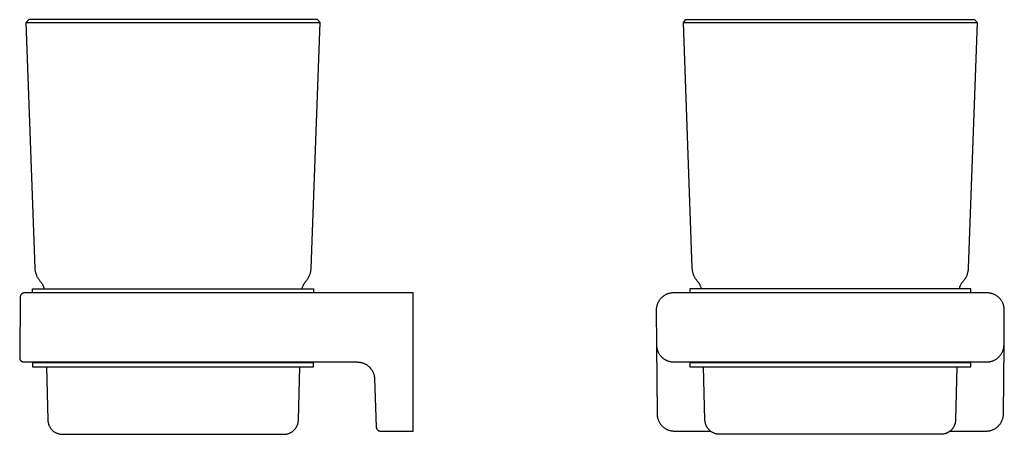
# Model space of a CAD drawing. Units: millimetres. Extents: x -117 to 110, y -126 to 122.
# Drawn here: x -117 to 110, y 26 to 122 of the extents above; entities that cross this region are included whole.
import ezdxf

# ---------------------------------------------------------------- set-up
doc = ezdxf.new("R2010")
doc.units = ezdxf.units.MM
doc.header["$MEASUREMENT"] = 0
doc.layers.add('Default', color=7, linetype='Continuous', true_color=0x000000)

msp = doc.modelspace()

# ---------------------------------------------------------------- linework, layer by layer
at = {"layer": 'Default', "color": 7, "true_color": 0xffffff}
for p, q in [((-115.3, 122.47), (-115.9, 121.84)), ((-113.85, 64.97), (-115.9, 121.84)), ((-115.9, 121.84), (-47.95, 121.84)), ((-48.55, 122.47), (-115.3, 122.47)), ((-50, 64.97), (-47.95, 121.84)), ((-47.95, 121.84), (-48.55, 122.47)), ((36.09, 121.84), (36.69, 122.47)), ((36.09, 121.84), (104.04, 121.84)), ((38.14, 64.97), (36.09, 121.84)), ((36.69, 122.47), (103.44, 122.47)), ((104.04, 121.84), (101.99, 64.97)), ((103.44, 122.47), (104.04, 121.84)), ((-113.84, 64.79), (-113.85, 64.97)), ((-113.82, 64.62), (-113.84, 64.79)), ((-113.8, 64.45), (-113.82, 64.62)), ((-113.78, 64.27), (-113.8, 64.45)), ((-113.74, 64.1), (-113.78, 64.27)), ((-113.7, 63.93), (-113.74, 64.1)), ((-113.66, 63.77), (-113.7, 63.93)), ((-113.61, 63.6), (-113.66, 63.77)), ((-50.25, 63.6), (-50.19, 63.77)), ((-50.19, 63.77), (-50.15, 63.93)), ((-50.15, 63.93), (-50.11, 64.1)), ((-50.11, 64.1), (-50.08, 64.27)), ((-50.08, 64.27), (-50.05, 64.45)), ((-50.05, 64.45), (-50.03, 64.62)), ((-50.03, 64.62), (-50.01, 64.79)), ((-50.01, 64.79), (-50, 64.97)), ((38.15, 64.79), (38.14, 64.97)), ((38.17, 64.62), (38.15, 64.79)), ((38.19, 64.45), (38.17, 64.62)), ((38.21, 64.27), (38.19, 64.45)), ((38.25, 64.1), (38.21, 64.27)), ((38.29, 63.93), (38.25, 64.1)), ((38.33, 63.77), (38.29, 63.93)), ((38.38, 63.6), (38.33, 63.77)), ((101.8, 63.77), (101.74, 63.6)), ((101.84, 63.93), (101.8, 63.77)), ((101.88, 64.1), (101.84, 63.93)), ((101.91, 64.27), (101.88, 64.1)), ((101.94, 64.45), (101.91, 64.27)), ((101.96, 64.62), (101.94, 64.45)), ((101.98, 64.79), (101.96, 64.62)), ((101.99, 64.97), (101.98, 64.79)), ((-113.55, 63.44), (-113.61, 63.6)), ((-113.49, 63.27), (-113.55, 63.44)), ((-113.42, 63.11), (-113.49, 63.27)), ((-113.35, 62.96), (-113.42, 63.11)), ((-113.27, 62.8), (-113.35, 62.96)), ((-113.18, 62.65), (-113.27, 62.8)), ((-113.09, 62.5), (-113.18, 62.65)), ((-113, 62.35), (-113.09, 62.5)), ((-112.9, 62.21), (-113, 62.35)), ((-112.79, 62.07), (-112.9, 62.21)), ((-112.69, 61.94), (-112.79, 62.07)), ((-112.57, 61.8), (-112.69, 61.94)), ((-112.49, 61.71), (-112.57, 61.8)), ((-112.42, 61.62), (-112.49, 61.71)), ((-112.35, 61.53), (-112.42, 61.62)), ((-112.28, 61.43), (-112.35, 61.53)), ((-51.57, 61.43), (-51.51, 61.53)), ((-51.51, 61.53), (-51.43, 61.62)), ((-51.43, 61.62), (-51.36, 61.71)), ((-51.36, 61.71), (-51.28, 61.8)), ((-51.28, 61.8), (-51.17, 61.94)), ((-51.17, 61.94), (-51.06, 62.07)), ((-51.06, 62.07), (-50.95, 62.21)), ((-50.95, 62.21), (-50.85, 62.35)), ((-50.85, 62.35), (-50.76, 62.5)), ((-50.76, 62.5), (-50.67, 62.65)), ((-50.67, 62.65), (-50.59, 62.8)), ((-50.59, 62.8), (-50.51, 62.96)), ((-50.51, 62.96), (-50.43, 63.11)), ((-50.43, 63.11), (-50.36, 63.27)), ((-50.36, 63.27), (-50.3, 63.44)), ((-50.3, 63.44), (-50.25, 63.6)), ((38.44, 63.44), (38.38, 63.6)), ((38.5, 63.27), (38.44, 63.44)), ((38.57, 63.11), (38.5, 63.27)), ((38.64, 62.96), (38.57, 63.11)), ((38.72, 62.8), (38.64, 62.96)), ((38.81, 62.65), (38.72, 62.8)), ((38.9, 62.5), (38.81, 62.65)), ((38.99, 62.35), (38.9, 62.5)), ((39.09, 62.21), (38.99, 62.35)), ((39.2, 62.07), (39.09, 62.21)), ((39.3, 61.94), (39.2, 62.07)), ((39.42, 61.8), (39.3, 61.94)), ((39.5, 61.71), (39.42, 61.8)), ((39.57, 61.62), (39.5, 61.71)), ((39.64, 61.53), (39.57, 61.62)), ((39.71, 61.43), (39.64, 61.53)), ((100.48, 61.53), (100.42, 61.43)), ((100.56, 61.62), (100.48, 61.53)), ((100.63, 61.71), (100.56, 61.62)), ((100.71, 61.8), (100.63, 61.71)), ((100.82, 61.94), (100.71, 61.8)), ((100.93, 62.07), (100.82, 61.94)), ((101.04, 62.21), (100.93, 62.07)), ((101.14, 62.35), (101.04, 62.21)), ((101.23, 62.5), (101.14, 62.35)), ((101.32, 62.65), (101.23, 62.5)), ((101.41, 62.8), (101.32, 62.65)), ((101.48, 62.96), (101.41, 62.8)), ((101.56, 63.11), (101.48, 62.96)), ((101.63, 63.27), (101.56, 63.11)), ((101.69, 63.44), (101.63, 63.27)), ((101.74, 63.6), (101.69, 63.44)), ((-116.36, 59.21), (-116.4, 59.21)), ((-116.33, 59.22), (-116.36, 59.21)), ((-116.3, 59.22), (-116.33, 59.22)), ((-26.43, 59.22), (-116.3, 59.22)), ((-114.43, 59.22), (-114.43, 60.12)), ((-114.43, 60.12), (-49.43, 60.12)), ((-112.21, 61.33), (-112.28, 61.43)), ((-112.15, 61.23), (-112.21, 61.33)), ((-112.09, 61.12), (-112.15, 61.23)), ((-112.04, 61.02), (-112.09, 61.12)), ((-111.99, 60.91), (-112.04, 61.02)), ((-111.94, 60.8), (-111.99, 60.91)), ((-111.9, 60.69), (-111.94, 60.8)), ((-111.86, 60.58), (-111.9, 60.69)), ((-111.82, 60.46), (-111.86, 60.58)), ((-111.79, 60.35), (-111.82, 60.46)), ((-111.76, 60.23), (-111.79, 60.35)), ((-111.74, 60.12), (-111.76, 60.23)), ((-52.12, 60.12), (-52.09, 60.23)), ((-52.09, 60.23), (-52.06, 60.35)), ((-52.06, 60.35), (-52.03, 60.46)), ((-52.03, 60.46), (-52, 60.58)), ((-52, 60.58), (-51.96, 60.69)), ((-51.96, 60.69), (-51.91, 60.8)), ((-51.91, 60.8), (-51.87, 60.91)), ((-51.87, 60.91), (-51.81, 61.02)), ((-51.81, 61.02), (-51.76, 61.12)), ((-51.76, 61.12), (-51.7, 61.23)), ((-51.7, 61.23), (-51.64, 61.33)), ((-51.64, 61.33), (-51.57, 61.43)), ((-49.43, 60.12), (-49.43, 59.22)), ((-26.43, 27.22), (-26.43, 59.22)), ((33.67, 59.21), (33.53, 59.21)), ((33.81, 59.22), (33.67, 59.21)), ((106.32, 59.22), (33.81, 59.22)), ((102.56, 60.12), (37.56, 60.12)), ((37.56, 60.12), (37.56, 59.22)), ((39.78, 61.33), (39.71, 61.43)), ((39.84, 61.23), (39.78, 61.33)), ((39.9, 61.12), (39.84, 61.23)), ((39.95, 61.02), (39.9, 61.12)), ((40, 60.91), (39.95, 61.02)), ((40.05, 60.8), (40, 60.91)), ((40.09, 60.69), (40.05, 60.8)), ((40.13, 60.58), (40.09, 60.69)), ((40.17, 60.46), (40.13, 60.58)), ((40.2, 60.35), (40.17, 60.46)), ((40.23, 60.23), (40.2, 60.35)), ((40.25, 60.12), (40.23, 60.23)), ((99.9, 60.23), (99.87, 60.12)), ((99.93, 60.35), (99.9, 60.23)), ((99.96, 60.46), (99.93, 60.35)), ((99.99, 60.58), (99.96, 60.46)), ((100.03, 60.69), (99.99, 60.58)), ((100.08, 60.8), (100.03, 60.69)), ((100.12, 60.91), (100.08, 60.8)), ((100.18, 61.02), (100.12, 60.91)), ((100.23, 61.12), (100.18, 61.02)), ((100.29, 61.23), (100.23, 61.12)), ((100.35, 61.33), (100.29, 61.23)), ((100.42, 61.43), (100.35, 61.33)), ((102.56, 59.22), (102.56, 60.12)), ((106.46, 59.21), (106.32, 59.22)), ((106.59, 59.21), (106.46, 59.21)), ((-117.3, 58.22), (-117.42, 44.22)), ((-117.29, 58.26), (-117.3, 58.22)), ((-117.28, 58.36), (-117.29, 58.33)), ((-117.29, 58.33), (-117.29, 58.29)), ((-117.29, 58.29), (-117.29, 58.26)), ((-117.27, 58.43), (-117.28, 58.4)), ((-117.28, 58.4), (-117.28, 58.36)), ((-117.26, 58.46), (-117.27, 58.43)), ((-117.25, 58.5), (-117.26, 58.46)), ((-117.24, 58.53), (-117.25, 58.5)), ((-117.23, 58.56), (-117.24, 58.53)), ((-117.22, 58.6), (-117.23, 58.56)), ((-117.21, 58.63), (-117.22, 58.6)), ((-117.19, 58.66), (-117.21, 58.63)), ((-117.18, 58.69), (-117.19, 58.66)), ((-117.16, 58.72), (-117.18, 58.69)), ((-117.14, 58.75), (-117.16, 58.72)), ((-117.12, 58.78), (-117.14, 58.75)), ((-117.1, 58.81), (-117.12, 58.78)), ((-117.08, 58.84), (-117.1, 58.81)), ((-117.06, 58.86), (-117.08, 58.84)), ((-117.04, 58.89), (-117.06, 58.86)), ((-117.01, 58.91), (-117.04, 58.89)), ((-116.99, 58.94), (-117.01, 58.91)), ((-116.96, 58.96), (-116.99, 58.94)), ((-116.94, 58.98), (-116.96, 58.96)), ((-116.91, 59.01), (-116.94, 58.98)), ((-116.88, 59.03), (-116.91, 59.01)), ((-116.85, 59.05), (-116.88, 59.03)), ((-116.82, 59.07), (-116.85, 59.05)), ((-116.79, 59.08), (-116.82, 59.07)), ((-116.76, 59.1), (-116.79, 59.08)), ((-116.73, 59.12), (-116.76, 59.1)), ((-116.7, 59.13), (-116.73, 59.12)), ((-116.67, 59.14), (-116.7, 59.13)), ((-116.64, 59.16), (-116.67, 59.14)), ((-116.6, 59.17), (-116.64, 59.16)), ((-116.57, 59.18), (-116.6, 59.17)), ((-116.54, 59.19), (-116.57, 59.18)), ((-116.5, 59.19), (-116.54, 59.19)), ((-116.47, 59.2), (-116.5, 59.19)), ((-116.43, 59.21), (-116.47, 59.2)), ((-116.4, 59.21), (-116.43, 59.21)), ((30.25, 57.03), (30.19, 56.91)), ((30.31, 57.16), (30.25, 57.03)), ((30.38, 57.27), (30.31, 57.16)), ((30.45, 57.39), (30.38, 57.27)), ((30.53, 57.5), (30.45, 57.39)), ((30.61, 57.62), (30.53, 57.5)), ((30.69, 57.72), (30.61, 57.62)), ((30.78, 57.83), (30.69, 57.72)), ((30.87, 57.93), (30.78, 57.83)), ((30.97, 58.03), (30.87, 57.93)), ((31.07, 58.13), (30.97, 58.03)), ((31.17, 58.22), (31.07, 58.13)), ((31.27, 58.31), (31.17, 58.22)), ((31.38, 58.39), (31.27, 58.31)), ((31.49, 58.48), (31.38, 58.39)), ((31.6, 58.55), (31.49, 58.48)), ((31.72, 58.63), (31.6, 58.55)), ((31.84, 58.7), (31.72, 58.63)), ((31.96, 58.76), (31.84, 58.7)), ((32.08, 58.82), (31.96, 58.76)), ((32.21, 58.88), (32.08, 58.82)), ((32.33, 58.93), (32.21, 58.88)), ((32.46, 58.98), (32.33, 58.93)), ((32.59, 59.03), (32.46, 58.98)), ((32.72, 59.07), (32.59, 59.03)), ((32.86, 59.1), (32.72, 59.07)), ((32.99, 59.13), (32.86, 59.1)), ((33.13, 59.16), (32.99, 59.13)), ((33.26, 59.18), (33.13, 59.16)), ((33.4, 59.19), (33.26, 59.18)), ((33.53, 59.21), (33.4, 59.19)), ((106.73, 59.19), (106.59, 59.21)), ((106.87, 59.18), (106.73, 59.19)), ((107, 59.16), (106.87, 59.18)), ((107.14, 59.13), (107, 59.16)), ((107.27, 59.1), (107.14, 59.13)), ((107.4, 59.07), (107.27, 59.1)), ((107.53, 59.03), (107.4, 59.07)), ((107.67, 58.98), (107.53, 59.03)), ((107.79, 58.93), (107.67, 58.98)), ((107.92, 58.88), (107.79, 58.93)), ((108.05, 58.82), (107.92, 58.88)), ((108.17, 58.76), (108.05, 58.82)), ((108.29, 58.7), (108.17, 58.76)), ((108.41, 58.63), (108.29, 58.7)), ((108.52, 58.55), (108.41, 58.63)), ((108.64, 58.48), (108.52, 58.55)), ((108.75, 58.39), (108.64, 58.48)), ((108.85, 58.31), (108.75, 58.39)), ((108.96, 58.22), (108.85, 58.31)), ((109.06, 58.13), (108.96, 58.22)), ((109.16, 58.03), (109.06, 58.13)), ((109.25, 57.93), (109.16, 58.03)), ((109.35, 57.83), (109.25, 57.93)), ((109.43, 57.72), (109.35, 57.83)), ((109.52, 57.62), (109.43, 57.72)), ((109.6, 57.5), (109.52, 57.62)), ((109.68, 57.39), (109.6, 57.5)), ((109.75, 57.27), (109.68, 57.39)), ((109.82, 57.16), (109.75, 57.27)), ((109.88, 57.03), (109.82, 57.16)), ((109.94, 56.91), (109.88, 57.03)), ((29.82, 55.46), (29.81, 55.32)), ((29.81, 55.32), (29.81, 55.18)), ((29.81, 55.18), (29.88, 47.18)), ((29.83, 55.59), (29.82, 55.46)), ((29.84, 55.73), (29.83, 55.59)), ((29.86, 55.86), (29.84, 55.73)), ((29.89, 56), (29.86, 55.86)), ((29.92, 56.13), (29.89, 56)), ((29.95, 56.27), (29.92, 56.13)), ((29.99, 56.4), (29.95, 56.27)), ((30.03, 56.53), (29.99, 56.4)), ((30.08, 56.66), (30.03, 56.53)), ((30.13, 56.79), (30.08, 56.66)), ((30.19, 56.91), (30.13, 56.79)), ((110, 56.79), (109.94, 56.91)), ((110.05, 56.66), (110, 56.79)), ((110.1, 56.53), (110.05, 56.66)), ((110.14, 56.4), (110.1, 56.53)), ((110.18, 56.27), (110.14, 56.4)), ((110.21, 56.13), (110.18, 56.27)), ((110.24, 56), (110.21, 56.13)), ((110.27, 55.86), (110.24, 56)), ((110.25, 47.18), (110.32, 55.18)), ((110.29, 55.73), (110.27, 55.86)), ((110.3, 55.59), (110.29, 55.73)), ((110.31, 55.46), (110.3, 55.59)), ((110.32, 55.32), (110.31, 55.46)), ((110.32, 55.18), (110.32, 55.32)), ((29.88, 47.18), (29.88, 47.04)), ((29.88, 47.09), (30.02, 31.18)), ((29.88, 47.04), (29.89, 46.9)), ((29.89, 46.9), (29.9, 46.77)), ((29.9, 46.77), (29.92, 46.63)), ((29.92, 46.63), (29.95, 46.49)), ((29.95, 46.49), (29.97, 46.35)), ((29.97, 46.35), (30.01, 46.22)), ((30.01, 46.22), (30.04, 46.09)), ((30.04, 46.09), (30.08, 45.95)), ((30.08, 45.95), (30.13, 45.82)), ((30.13, 45.82), (30.18, 45.69)), ((30.18, 45.69), (30.24, 45.57)), ((30.24, 45.57), (30.29, 45.44)), ((109.83, 45.44), (109.89, 45.57)), ((109.89, 45.57), (109.95, 45.69)), ((109.95, 45.69), (110, 45.82)), ((110, 45.82), (110.04, 45.95)), ((110.04, 45.95), (110.09, 46.09)), ((110.09, 46.09), (110.12, 46.22)), ((110.11, 31.18), (110.25, 47.09)), ((110.12, 46.22), (110.15, 46.35)), ((110.15, 46.35), (110.18, 46.49)), ((110.18, 46.49), (110.21, 46.63)), ((110.21, 46.63), (110.22, 46.77)), ((110.22, 46.77), (110.24, 46.9)), ((110.24, 47.04), (110.25, 47.18)), ((110.24, 46.9), (110.24, 47.04)), ((-117.42, 44.22), (-117.42, 44.19)), ((-117.42, 44.19), (-117.42, 44.16)), ((-117.42, 44.16), (-117.41, 44.12)), ((-117.41, 44.12), (-117.41, 44.09)), ((-117.41, 44.09), (-117.4, 44.05)), ((-117.4, 44.05), (-117.4, 44.02)), ((-117.4, 44.02), (-117.39, 43.99)), ((-117.39, 43.99), (-117.38, 43.95)), ((-117.38, 43.95), (-117.37, 43.92)), ((-117.37, 43.92), (-117.36, 43.89)), ((-117.36, 43.89), (-117.35, 43.85)), ((-117.35, 43.85), (-117.34, 43.82)), ((-117.34, 43.82), (-117.32, 43.79)), ((-117.32, 43.79), (-117.31, 43.76)), ((-117.31, 43.76), (-117.29, 43.73)), ((-117.29, 43.73), (-117.28, 43.7)), ((-117.28, 43.7), (-117.26, 43.67)), ((-117.26, 43.67), (-117.24, 43.64)), ((-117.24, 43.64), (-117.22, 43.62)), ((-117.22, 43.62), (-117.2, 43.59)), ((-117.2, 43.59), (-117.17, 43.56)), ((-117.17, 43.56), (-117.15, 43.54)), ((-117.15, 43.54), (-117.13, 43.51)), ((-117.13, 43.51), (-117.1, 43.49)), ((-117.1, 43.49), (-117.08, 43.46)), ((-117.08, 43.46), (-117.05, 43.44)), ((-117.05, 43.44), (-117.02, 43.42)), ((-117.02, 43.42), (-117, 43.4)), ((-117, 43.4), (-116.97, 43.38)), ((-116.97, 43.38), (-116.94, 43.36)), ((-116.94, 43.36), (-116.91, 43.35)), ((-116.91, 43.35), (-116.88, 43.33)), ((-116.88, 43.33), (-116.85, 43.31)), ((-116.85, 43.31), (-116.82, 43.3)), ((-116.82, 43.3), (-116.79, 43.29)), ((-116.79, 43.29), (-116.75, 43.27)), ((-116.75, 43.27), (-116.72, 43.26)), ((30.29, 45.44), (30.36, 45.32)), ((30.36, 45.32), (30.43, 45.2)), ((30.43, 45.2), (30.5, 45.08)), ((30.5, 45.08), (30.58, 44.96)), ((30.58, 44.96), (30.66, 44.85)), ((30.66, 44.85), (30.74, 44.74)), ((30.74, 44.74), (30.83, 44.63)), ((30.83, 44.63), (30.92, 44.53)), ((30.92, 44.53), (31.01, 44.42)), ((31.01, 44.42), (31.11, 44.33)), ((31.11, 44.33), (31.21, 44.23)), ((31.21, 44.23), (31.32, 44.14)), ((31.32, 44.14), (31.43, 44.05)), ((31.43, 44.05), (31.54, 43.97)), ((31.54, 43.97), (31.65, 43.89)), ((31.65, 43.89), (31.77, 43.82)), ((31.77, 43.82), (31.89, 43.75)), ((31.89, 43.75), (32.01, 43.68)), ((32.01, 43.68), (32.13, 43.62)), ((32.13, 43.62), (32.26, 43.56)), ((32.26, 43.56), (32.39, 43.5)), ((32.39, 43.5), (32.52, 43.45)), ((32.52, 43.45), (32.65, 43.41)), ((32.65, 43.41), (32.78, 43.37)), ((32.78, 43.37), (32.92, 43.33)), ((32.92, 43.33), (33.05, 43.3)), ((33.05, 43.3), (33.19, 43.28)), ((33.19, 43.28), (33.33, 43.25)), ((106.8, 43.25), (106.94, 43.28)), ((106.94, 43.28), (107.08, 43.3)), ((107.08, 43.3), (107.21, 43.33)), ((107.21, 43.33), (107.35, 43.37)), ((107.35, 43.37), (107.48, 43.41)), ((107.48, 43.41), (107.61, 43.45)), ((107.61, 43.45), (107.74, 43.5)), ((107.74, 43.5), (107.87, 43.56)), ((107.87, 43.56), (107.99, 43.62)), ((107.99, 43.62), (108.12, 43.68)), ((108.12, 43.68), (108.24, 43.75)), ((108.24, 43.75), (108.36, 43.82)), ((108.36, 43.82), (108.47, 43.89)), ((108.47, 43.89), (108.59, 43.97)), ((108.59, 43.97), (108.7, 44.05)), ((108.7, 44.05), (108.81, 44.14)), ((108.81, 44.14), (108.91, 44.23)), ((108.91, 44.23), (109.01, 44.33)), ((109.01, 44.33), (109.11, 44.42)), ((109.11, 44.42), (109.21, 44.53)), ((109.21, 44.53), (109.3, 44.63)), ((109.3, 44.63), (109.39, 44.74)), ((109.39, 44.74), (109.47, 44.85)), ((109.47, 44.85), (109.55, 44.96)), ((109.55, 44.96), (109.63, 45.08)), ((109.63, 45.08), (109.7, 45.2)), ((109.7, 45.2), (109.77, 45.32)), ((109.77, 45.32), (109.83, 45.44)), ((-116.72, 43.26), (-116.69, 43.25)), ((-116.69, 43.25), (-116.66, 43.24)), ((-116.66, 43.24), (-116.62, 43.24)), ((-116.62, 43.24), (-116.59, 43.23)), ((-116.59, 43.23), (-116.55, 43.23)), ((-116.55, 43.23), (-116.52, 43.22)), ((-116.52, 43.22), (-116.49, 43.22)), ((-116.49, 43.22), (-116.45, 43.22)), ((-116.45, 43.22), (-116.42, 43.22)), ((-116.42, 43.22), (-39.3, 43.22)), ((-49.43, 43.02), (-114.43, 43.02)), ((-114.43, 43.02), (-114.43, 42.12)), ((-114.43, 42.12), (-49.43, 42.12)), ((-112.83, 43.22), (-112.83, 43.02)), ((-111.23, 42.12), (-110.91, 29.79)), ((-52.94, 29.79), (-52.62, 42.12)), ((-51.03, 43.02), (-51.03, 43.22)), ((-49.43, 42.12), (-49.43, 43.02)), ((-39.3, 43.22), (-39.17, 43.21)), ((-39.17, 43.21), (-39.05, 43.2)), ((-39.05, 43.2), (-38.97, 43.2)), ((-38.97, 43.2), (-38.9, 43.19)), ((-38.9, 43.19), (-38.76, 43.17)), ((-38.76, 43.17), (-38.63, 43.15)), ((-38.63, 43.15), (-38.49, 43.12)), ((-38.49, 43.12), (-38.36, 43.09)), ((-38.36, 43.09), (-38.23, 43.05)), ((-38.23, 43.05), (-38.09, 43.01)), ((-38.09, 43.01), (-37.96, 42.97)), ((-37.96, 42.97), (-37.83, 42.92)), ((-37.83, 42.92), (-37.71, 42.86)), ((-37.71, 42.86), (-37.58, 42.81)), ((-37.58, 42.81), (-37.46, 42.74)), ((-37.46, 42.74), (-37.34, 42.68)), ((-37.34, 42.68), (-37.22, 42.6)), ((-37.22, 42.6), (-37.11, 42.53)), ((-37.11, 42.53), (-36.99, 42.45)), ((-36.99, 42.45), (-36.88, 42.37)), ((-36.88, 42.37), (-36.78, 42.28)), ((-36.78, 42.28), (-36.67, 42.19)), ((-36.67, 42.19), (-36.57, 42.1)), ((-36.57, 42.1), (-36.47, 42)), ((-36.47, 42), (-36.38, 41.9)), ((-36.38, 41.9), (-36.37, 41.89)), ((-36.37, 41.89), (-36.3, 41.81)), ((-36.3, 41.81), (-36.24, 41.73)), ((-36.24, 41.73), (-36.18, 41.66)), ((-36.18, 41.66), (-36.12, 41.58)), ((-36.12, 41.58), (-36.06, 41.5)), ((-36.06, 41.5), (-35.98, 41.38)), ((-35.98, 41.38), (-35.91, 41.26)), ((-35.91, 41.26), (-35.85, 41.15)), ((-35.85, 41.15), (-35.78, 41.03)), ((-35.78, 41.03), (-35.72, 40.91)), ((33.33, 43.25), (33.46, 43.24)), ((33.46, 43.24), (33.6, 43.23)), ((33.6, 43.23), (33.74, 43.22)), ((33.74, 43.22), (33.88, 43.22)), ((33.88, 43.22), (106.25, 43.22)), ((102.56, 43.02), (37.56, 43.02)), ((37.56, 43.02), (37.56, 42.12)), ((37.56, 42.12), (102.56, 42.12)), ((39.16, 43.22), (39.16, 43.02)), ((41.08, 29.79), (40.76, 42.12)), ((99.37, 42.12), (99.05, 29.79)), ((100.96, 43.22), (100.96, 43.02)), ((102.56, 42.12), (102.56, 43.02)), ((106.25, 43.22), (106.39, 43.22)), ((106.39, 43.22), (106.53, 43.23)), ((106.53, 43.23), (106.66, 43.24)), ((106.66, 43.24), (106.8, 43.25)), ((-35.72, 40.91), (-35.67, 40.79)), ((-35.67, 40.79), (-35.62, 40.66)), ((-35.62, 40.66), (-35.57, 40.54)), ((-35.57, 40.54), (-35.53, 40.41)), ((-35.53, 40.41), (-35.49, 40.28)), ((-35.49, 40.28), (-35.46, 40.15)), ((-35.46, 40.15), (-35.43, 40.02)), ((-35.43, 40.02), (-35.4, 39.89)), ((-35.4, 39.89), (-35.38, 39.76)), ((-35.38, 39.76), (-35.37, 39.62)), ((-35.37, 39.62), (-35.36, 39.49)), ((-35.36, 39.49), (-35.35, 39.36)), ((-35.35, 39.36), (-34.96, 28.18)), ((-110.91, 29.79), (-110.91, 29.67)), ((-110.91, 29.67), (-110.9, 29.55)), ((-52.95, 29.67), (-52.94, 29.79)), ((-52.95, 29.56), (-52.95, 29.67)), ((30.02, 31.18), (30.02, 31.04)), ((30.02, 31.04), (30.03, 30.9)), ((30.03, 30.9), (30.04, 30.77)), ((30.04, 30.77), (30.06, 30.63)), ((30.06, 30.63), (30.08, 30.49)), ((30.08, 30.49), (30.11, 30.35)), ((30.11, 30.35), (30.14, 30.22)), ((30.14, 30.22), (30.18, 30.09)), ((30.18, 30.09), (30.22, 29.95)), ((30.22, 29.95), (30.27, 29.82)), ((30.27, 29.82), (30.32, 29.69)), ((30.32, 29.69), (30.38, 29.57)), ((41.08, 29.67), (41.08, 29.79)), ((41.09, 29.56), (41.08, 29.67)), ((99.05, 29.79), (99.04, 29.67)), ((99.04, 29.67), (99.04, 29.56)), ((109.75, 29.57), (109.81, 29.69)), ((109.81, 29.69), (109.86, 29.82)), ((109.86, 29.82), (109.9, 29.95)), ((109.9, 29.95), (109.95, 30.09)), ((109.95, 30.09), (109.98, 30.22)), ((109.98, 30.22), (110.02, 30.35)), ((110.02, 30.35), (110.04, 30.49)), ((110.04, 30.49), (110.07, 30.63)), ((110.07, 30.63), (110.08, 30.77)), ((110.08, 30.77), (110.1, 30.9)), ((110.1, 30.9), (110.11, 31.04)), ((110.11, 31.04), (110.11, 31.18)), ((-110.9, 29.55), (-110.88, 29.44)), ((-110.88, 29.44), (-110.87, 29.32)), ((-110.87, 29.32), (-110.85, 29.2)), ((-110.85, 29.2), (-110.82, 29.09)), ((-110.82, 29.09), (-110.79, 28.97)), ((-110.79, 28.97), (-110.76, 28.86)), ((-110.76, 28.86), (-110.72, 28.75)), ((-110.72, 28.75), (-110.68, 28.64)), ((-110.68, 28.64), (-110.64, 28.53)), ((-110.64, 28.53), (-110.59, 28.42)), ((-110.59, 28.42), (-110.54, 28.32)), ((-110.54, 28.32), (-110.48, 28.21)), ((-110.48, 28.21), (-110.42, 28.11)), ((-110.42, 28.11), (-110.36, 28.01)), ((-110.36, 28.01), (-110.29, 27.91)), ((-110.29, 27.91), (-110.22, 27.82)), ((-110.22, 27.82), (-110.15, 27.72)), ((-110.15, 27.72), (-110.07, 27.63)), ((-110.07, 27.63), (-109.99, 27.55)), ((-109.99, 27.55), (-109.91, 27.46)), ((-109.91, 27.46), (-109.83, 27.38)), ((-109.83, 27.38), (-109.74, 27.3)), ((-54.15, 27.27), (-54.07, 27.34)), ((-54.07, 27.34), (-53.98, 27.42)), ((-53.98, 27.42), (-53.9, 27.5)), ((-53.9, 27.5), (-53.82, 27.59)), ((-53.82, 27.59), (-53.75, 27.67)), ((-53.75, 27.67), (-53.67, 27.76)), ((-53.67, 27.76), (-53.6, 27.85)), ((-53.6, 27.85), (-53.54, 27.95)), ((-53.54, 27.95), (-53.47, 28.04)), ((-53.47, 28.04), (-53.41, 28.14)), ((-53.41, 28.14), (-53.36, 28.24)), ((-53.36, 28.24), (-53.3, 28.35)), ((-53.3, 28.35), (-53.25, 28.45)), ((-53.25, 28.45), (-53.21, 28.55)), ((-53.21, 28.55), (-53.16, 28.66)), ((-53.16, 28.66), (-53.12, 28.77)), ((-53.12, 28.77), (-53.09, 28.88)), ((-53.09, 28.88), (-53.06, 28.99)), ((-53.06, 28.99), (-53.03, 29.1)), ((-53.03, 29.1), (-53, 29.22)), ((-53, 29.22), (-52.98, 29.33)), ((-52.98, 29.33), (-52.97, 29.44)), ((-52.97, 29.44), (-52.95, 29.56)), ((-34.96, 28.18), (-34.96, 28.15)), ((-34.96, 28.15), (-34.96, 28.11)), ((-34.96, 28.11), (-34.95, 28.08)), ((-34.95, 28.08), (-34.95, 28.05)), ((-34.95, 28.05), (-34.94, 28.01)), ((-34.94, 28.01), (-34.93, 27.98)), ((-34.93, 27.98), (-34.92, 27.95)), ((-34.92, 27.95), (-34.91, 27.91)), ((-34.91, 27.91), (-34.9, 27.88)), ((-34.9, 27.88), (-34.89, 27.85)), ((-34.89, 27.85), (-34.88, 27.82)), ((-34.88, 27.82), (-34.86, 27.79)), ((-34.86, 27.79), (-34.85, 27.76)), ((-34.85, 27.76), (-34.83, 27.73)), ((-34.83, 27.73), (-34.81, 27.7)), ((-34.81, 27.7), (-34.8, 27.67)), ((-34.8, 27.67), (-34.78, 27.64)), ((-34.78, 27.64), (-34.76, 27.61)), ((-34.76, 27.61), (-34.74, 27.58)), ((-34.74, 27.58), (-34.71, 27.56)), ((-34.71, 27.56), (-34.69, 27.53)), ((-34.69, 27.53), (-34.67, 27.51)), ((-34.67, 27.51), (-34.64, 27.48)), ((-34.64, 27.48), (-34.62, 27.46)), ((-34.62, 27.46), (-34.59, 27.44)), ((-34.59, 27.44), (-34.56, 27.42)), ((-34.56, 27.42), (-34.54, 27.4)), ((-34.54, 27.4), (-34.51, 27.38)), ((-34.51, 27.38), (-34.48, 27.36)), ((-34.48, 27.36), (-34.45, 27.34)), ((-34.45, 27.34), (-34.42, 27.33)), ((30.38, 29.57), (30.43, 29.44)), ((30.43, 29.44), (30.5, 29.32)), ((30.5, 29.32), (30.57, 29.2)), ((30.57, 29.2), (30.64, 29.08)), ((30.64, 29.08), (30.71, 28.96)), ((30.71, 28.96), (30.79, 28.85)), ((30.79, 28.85), (30.88, 28.74)), ((30.88, 28.74), (30.97, 28.63)), ((30.97, 28.63), (31.06, 28.53)), ((31.06, 28.53), (31.15, 28.42)), ((31.15, 28.42), (31.25, 28.33)), ((31.25, 28.33), (31.35, 28.23)), ((31.35, 28.23), (31.46, 28.14)), ((31.46, 28.14), (31.57, 28.05)), ((31.57, 28.05), (31.68, 27.97)), ((31.68, 27.97), (31.79, 27.89)), ((31.79, 27.89), (31.91, 27.82)), ((31.91, 27.82), (32.03, 27.75)), ((32.03, 27.75), (32.15, 27.68)), ((32.15, 27.68), (32.27, 27.62)), ((32.27, 27.62), (32.4, 27.56)), ((32.4, 27.56), (32.53, 27.5)), ((32.53, 27.5), (32.66, 27.45)), ((32.66, 27.45), (32.79, 27.41)), ((32.79, 27.41), (32.92, 27.37)), ((32.92, 27.37), (33.06, 27.33)), ((33.06, 27.33), (33.19, 27.3)), ((41.1, 29.44), (41.09, 29.56)), ((41.12, 29.33), (41.1, 29.44)), ((41.14, 29.22), (41.12, 29.33)), ((41.17, 29.1), (41.14, 29.22)), ((41.19, 28.99), (41.17, 29.1)), ((41.23, 28.88), (41.19, 28.99)), ((41.26, 28.77), (41.23, 28.88)), ((41.3, 28.66), (41.26, 28.77)), ((41.34, 28.55), (41.3, 28.66)), ((41.39, 28.45), (41.34, 28.55)), ((41.44, 28.35), (41.39, 28.45)), ((41.49, 28.24), (41.44, 28.35)), ((41.55, 28.14), (41.49, 28.24)), ((41.61, 28.04), (41.55, 28.14)), ((41.67, 27.95), (41.61, 28.04)), ((41.74, 27.85), (41.67, 27.95)), ((41.81, 27.76), (41.74, 27.85)), ((41.88, 27.67), (41.81, 27.76)), ((41.96, 27.59), (41.88, 27.67)), ((42.04, 27.5), (41.96, 27.59)), ((42.12, 27.42), (42.04, 27.5)), ((42.21, 27.34), (42.12, 27.42)), ((42.29, 27.27), (42.21, 27.34)), ((97.92, 27.34), (97.84, 27.27)), ((98.01, 27.42), (97.92, 27.34)), ((98.09, 27.5), (98.01, 27.42)), ((98.17, 27.59), (98.09, 27.5)), ((98.24, 27.67), (98.17, 27.59)), ((98.32, 27.76), (98.24, 27.67)), ((98.39, 27.85), (98.32, 27.76)), ((98.45, 27.95), (98.39, 27.85)), ((98.52, 28.04), (98.45, 27.95)), ((98.58, 28.14), (98.52, 28.04)), ((98.63, 28.24), (98.58, 28.14)), ((98.69, 28.35), (98.63, 28.24)), ((98.74, 28.45), (98.69, 28.35)), ((98.78, 28.55), (98.74, 28.45)), ((98.83, 28.66), (98.78, 28.55)), ((98.87, 28.77), (98.83, 28.66)), ((98.9, 28.88), (98.87, 28.77)), ((98.93, 28.99), (98.9, 28.88)), ((98.96, 29.1), (98.93, 28.99)), ((98.99, 29.22), (98.96, 29.1)), ((99.01, 29.33), (98.99, 29.22)), ((99.02, 29.44), (99.01, 29.33)), ((99.04, 29.56), (99.02, 29.44)), ((106.94, 27.3), (107.07, 27.33)), ((107.07, 27.33), (107.21, 27.37)), ((107.21, 27.37), (107.34, 27.41)), ((107.34, 27.41), (107.47, 27.45)), ((107.47, 27.45), (107.6, 27.5)), ((107.6, 27.5), (107.73, 27.56)), ((107.73, 27.56), (107.85, 27.62)), ((107.85, 27.62), (107.98, 27.68)), ((107.98, 27.68), (108.1, 27.75)), ((108.1, 27.75), (108.22, 27.82)), ((108.22, 27.82), (108.33, 27.89)), ((108.33, 27.89), (108.45, 27.97)), ((108.45, 27.97), (108.56, 28.05)), ((108.56, 28.05), (108.67, 28.14)), ((108.67, 28.14), (108.77, 28.23)), ((108.77, 28.23), (108.88, 28.33)), ((108.88, 28.33), (108.97, 28.42)), ((108.97, 28.42), (109.07, 28.53)), ((109.07, 28.53), (109.16, 28.63)), ((109.16, 28.63), (109.25, 28.74)), ((109.25, 28.74), (109.33, 28.85)), ((109.33, 28.85), (109.41, 28.96)), ((109.41, 28.96), (109.49, 29.08)), ((109.49, 29.08), (109.56, 29.2)), ((109.56, 29.2), (109.63, 29.32)), ((109.63, 29.32), (109.69, 29.44)), ((109.69, 29.44), (109.75, 29.57)), ((-109.74, 27.3), (-109.65, 27.23)), ((-109.65, 27.23), (-109.56, 27.15)), ((-109.56, 27.15), (-109.46, 27.08)), ((-109.46, 27.08), (-109.36, 27.02)), ((-109.36, 27.02), (-109.26, 26.95)), ((-109.26, 26.95), (-109.16, 26.9)), ((-109.16, 26.9), (-109.06, 26.84)), ((-109.06, 26.84), (-108.95, 26.79)), ((-108.95, 26.79), (-108.84, 26.74)), ((-108.84, 26.74), (-108.73, 26.7)), ((-108.73, 26.7), (-108.62, 26.66)), ((-108.62, 26.66), (-108.51, 26.62)), ((-108.51, 26.62), (-108.4, 26.59)), ((-108.4, 26.59), (-108.28, 26.56)), ((-108.28, 26.56), (-108.17, 26.53)), ((-108.17, 26.53), (-108.05, 26.51)), ((-108.05, 26.51), (-107.94, 26.49)), ((-107.94, 26.49), (-107.82, 26.48)), ((-107.82, 26.48), (-107.7, 26.47)), ((-107.7, 26.47), (-107.58, 26.47)), ((-107.58, 26.47), (-107.47, 26.47)), ((-107.47, 26.47), (-56.39, 26.47)), ((-56.39, 26.47), (-56.27, 26.47)), ((-56.27, 26.47), (-56.16, 26.47)), ((-56.16, 26.47), (-56.04, 26.48)), ((-56.04, 26.48), (-55.93, 26.49)), ((-55.93, 26.49), (-55.81, 26.51)), ((-55.81, 26.51), (-55.7, 26.53)), ((-55.7, 26.53), (-55.59, 26.55)), ((-55.59, 26.55), (-55.47, 26.58)), ((-55.47, 26.58), (-55.36, 26.61)), ((-55.36, 26.61), (-55.25, 26.65)), ((-55.25, 26.65), (-55.15, 26.69)), ((-55.15, 26.69), (-55.04, 26.73)), ((-55.04, 26.73), (-54.93, 26.78)), ((-54.93, 26.78), (-54.83, 26.82)), ((-54.83, 26.82), (-54.73, 26.88)), ((-54.73, 26.88), (-54.63, 26.93)), ((-54.63, 26.93), (-54.53, 26.99)), ((-54.53, 26.99), (-54.43, 27.06)), ((-54.43, 27.06), (-54.34, 27.12)), ((-54.34, 27.12), (-54.24, 27.19)), ((-54.24, 27.19), (-54.15, 27.27)), ((-34.42, 27.33), (-34.39, 27.31)), ((-34.39, 27.31), (-34.36, 27.3)), ((-34.36, 27.3), (-34.33, 27.29)), ((-34.33, 27.29), (-34.3, 27.27)), ((-34.3, 27.27), (-34.26, 27.26)), ((-34.26, 27.26), (-34.23, 27.25)), ((-34.23, 27.25), (-34.2, 27.24)), ((-34.2, 27.24), (-34.16, 27.24)), ((-34.16, 27.24), (-34.13, 27.23)), ((-34.13, 27.23), (-34.1, 27.22)), ((-34.1, 27.22), (-34.06, 27.22)), ((-34.06, 27.22), (-34.03, 27.22)), ((-34.03, 27.22), (-33.99, 27.22)), ((-33.99, 27.22), (-33.96, 27.22)), ((-33.96, 27.22), (-26.43, 27.22)), ((33.19, 27.3), (33.33, 27.28)), ((33.33, 27.28), (33.47, 27.25)), ((33.47, 27.25), (33.6, 27.24)), ((33.6, 27.24), (33.74, 27.23)), ((33.74, 27.23), (33.88, 27.22)), ((33.88, 27.22), (34.02, 27.22)), ((34.02, 27.22), (42.35, 27.22)), ((42.38, 27.19), (42.29, 27.27)), ((42.47, 27.12), (42.38, 27.19)), ((42.57, 27.06), (42.47, 27.12)), ((42.66, 26.99), (42.57, 27.06)), ((42.76, 26.93), (42.66, 26.99)), ((42.86, 26.88), (42.76, 26.93)), ((42.97, 26.82), (42.86, 26.88)), ((43.07, 26.78), (42.97, 26.82)), ((43.18, 26.73), (43.07, 26.78)), ((43.28, 26.69), (43.18, 26.73)), ((43.39, 26.65), (43.28, 26.69)), ((43.5, 26.61), (43.39, 26.65)), ((43.61, 26.58), (43.5, 26.61)), ((43.72, 26.55), (43.61, 26.58)), ((43.84, 26.53), (43.72, 26.55)), ((43.95, 26.51), (43.84, 26.53)), ((44.06, 26.49), (43.95, 26.51)), ((44.18, 26.48), (44.06, 26.49)), ((44.29, 26.47), (44.18, 26.48)), ((44.41, 26.47), (44.29, 26.47)), ((44.52, 26.47), (44.41, 26.47)), ((95.6, 26.47), (44.52, 26.47)), ((52.06, 26.47), (51.98, 26.47)), ((88.24, 26.47), (88.15, 26.47)), ((95.72, 26.47), (95.6, 26.47)), ((95.83, 26.47), (95.72, 26.47)), ((95.95, 26.48), (95.83, 26.47)), ((96.06, 26.49), (95.95, 26.48)), ((96.18, 26.51), (96.06, 26.49)), ((96.29, 26.53), (96.18, 26.51)), ((96.4, 26.55), (96.29, 26.53)), ((96.52, 26.58), (96.4, 26.55)), ((96.63, 26.61), (96.52, 26.58)), ((96.74, 26.65), (96.63, 26.61)), ((96.85, 26.69), (96.74, 26.65)), ((96.95, 26.73), (96.85, 26.69)), ((97.06, 26.78), (96.95, 26.73)), ((97.16, 26.82), (97.06, 26.78)), ((97.26, 26.88), (97.16, 26.82)), ((97.36, 26.93), (97.26, 26.88)), ((97.46, 26.99), (97.36, 26.93)), ((97.56, 27.06), (97.46, 26.99)), ((97.65, 27.12), (97.56, 27.06)), ((97.75, 27.19), (97.65, 27.12)), ((97.84, 27.27), (97.75, 27.19)), ((97.77, 27.22), (106.11, 27.22)), ((106.11, 27.22), (106.25, 27.22)), ((106.25, 27.22), (106.39, 27.23)), ((106.39, 27.23), (106.52, 27.24)), ((106.52, 27.24), (106.66, 27.25)), ((106.66, 27.25), (106.8, 27.28)), ((106.8, 27.28), (106.94, 27.3))]:
    msp.add_line(p, q, dxfattribs=at)

doc.saveas('drawing.dxf')
